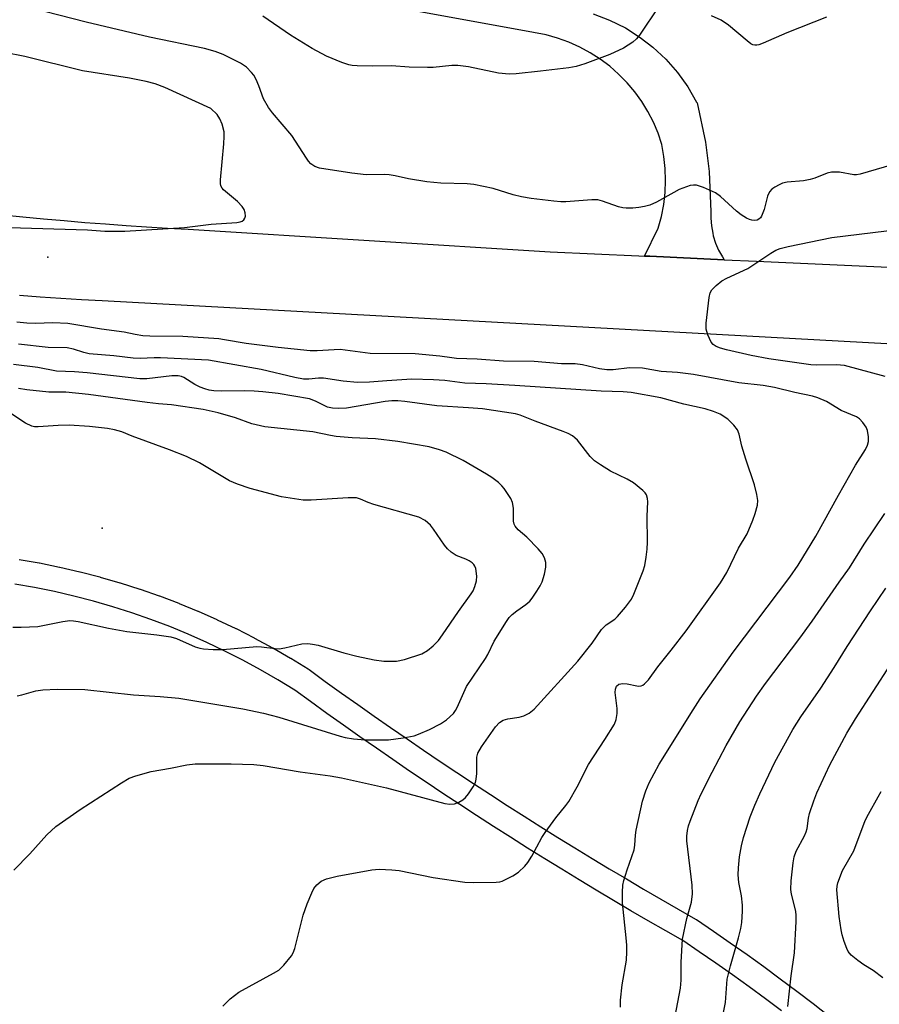
# Model space of a CAD drawing. Units: inches. Extents: x 1225772 to 1231772, y 589453 to 593454.
# Drawn here: x 1229466 to 1229671, y 590504 to 590739 of the extents above; entities that cross this region are included whole.
import ezdxf

# ---------------------------------------------------------------- set-up
doc = ezdxf.new("R2010")
doc.units = ezdxf.units.IN
doc.header["$MEASUREMENT"] = 0
for name, color, linetype in [('ELEV-Spot Elevation', 7, 'Continuous'), ('TRANS-Road', 130, 'Continuous'), ('TRANS-Street Sidewalk', 7, 'Continuous'), ('Undefined', 1, 'Continuous')]:
    doc.layers.add(name, color=color, linetype=linetype)

msp = doc.modelspace()

# ---------------------------------------------------------------- linework, layer by layer
at = {"layer": 'ELEV-Spot Elevation'}
for p in [(1229472.36, 590682.47, 540.89), (1229485.38, 590617.58, 530.36)]:
    msp.add_point(p, dxfattribs=at)
at = {"layer": 'TRANS-Road'}
for points in [[(1229602.88, 590740.74), (1229606.83, 590739.22), (1229610.6, 590737.32), (1229614.17, 590735.06), (1229617.2, 590732.72), (1229620.29, 590729.84), (1229623.08, 590726.66), (1229625.55, 590723.23), (1229627.67, 590719.57), (1229627.76, 590719.38), (1229629.78, 590709.94), (1229630.67, 590702.94), (1229631.07, 590693.3), (1229631.04, 590691.81), (1229631.19, 590689.97), (1229631.51, 590688.15), (1229631.66, 590687.56), (1229632.21, 590685.8), (1229632.94, 590684.1), (1229633.83, 590682.48), (1229634.24, 590681.84), (1229616.44, 590682.66), (1229615.19, 590682.71), (1229618.49, 590689.38), (1229619.24, 590692.18), (1229619.78, 590695.02), (1229620.11, 590697.9), (1229620.24, 590700.8), (1229620.15, 590703.7), (1229619.85, 590706.58), (1229619.35, 590709.43), (1229618.43, 590712.14), (1229617.32, 590714.76), (1229616.01, 590717.3), (1229614.51, 590719.73), (1229612.84, 590722.04), (1229611, 590724.22), (1229609, 590726.26), (1229606.86, 590728.14), (1229604.58, 590729.86), (1229602.18, 590731.4), (1229599.67, 590732.76), (1229597.07, 590733.93), (1229594.39, 590734.91), (1229591.64, 590735.68), (1229585.58, 590736.78), (1229557.05, 590741.98)], [(1229461.45, 590692.6), (1229466.37, 590692.1), (1229471.31, 590691.64), (1229476.24, 590691.2), (1229481.18, 590690.78), (1229486.12, 590690.4), (1229491.06, 590690.04), (1229496, 590689.7), (1229500.95, 590689.4), (1229505.9, 590689.12), (1229592.59, 590683.75), (1229613.81, 590682.78), (1229615.19, 590682.71), (1229616.44, 590682.66), (1229634.24, 590681.84), (1229641.98, 590681.49), (1229749.11, 590676.59)], [(1229862.53, 590651.31), (1229485.35, 590671.96), (1229480.4, 590672.24), (1229475.46, 590672.55), (1229470.52, 590672.89), (1229465.58, 590673.26)]]:
    msp.add_lwpolyline(points, dxfattribs=at)
at = {"layer": 'TRANS-Street Sidewalk'}
for points in [[(1229465.45, 590610.07, 0), (1229470.27, 590609.22, 0), (1229470.35, 590609.21, 0), (1229475.15, 590608.23, 0), (1229475.23, 590608.21, 0), (1229479.99, 590607.1, 0), (1229480.07, 590607.08, 0), (1229484.81, 590605.85, 0), (1229484.88, 590605.83, 0), (1229489.59, 590604.47, 0), (1229489.66, 590604.44, 0), (1229494.33, 590602.95, 0), (1229494.41, 590602.93, 0), (1229499.03, 590601.32, 0), (1229499.08, 590601.3, 0), (1229503.68, 590599.56, 0), (1229503.75, 590599.53, 0), (1229508.28, 590597.67, 0), (1229508.35, 590597.64, 0), (1229512.83, 590595.66, 0), (1229512.91, 590595.62, 0), (1229517.33, 590593.53, 0), (1229517.4, 590593.49, 0), (1229521.76, 590591.27, 0), (1229521.84, 590591.24, 0), (1229526.14, 590588.9, 0), (1229526.21, 590588.87, 0), (1229530.45, 590586.42, 0), (1229530.52, 590586.38, 0), (1229534.69, 590583.82, 0), (1229534.89, 590583.69, 0), (1229538.77, 590580.86, 0), (1229542.66, 590578.06, 0), (1229546.56, 590575.28, 0), (1229550.47, 590572.52, 0), (1229554.4, 590569.78, 0), (1229558.35, 590567.06, 0), (1229562.31, 590564.36, 0), (1229566.28, 590561.68, 0), (1229570.27, 590559.02, 0), (1229574.26, 590556.38, 0), (1229578.28, 590553.76, 0), (1229582.29, 590551.16, 0), (1229586.34, 590548.58, 0), (1229590.39, 590546.02, 0), (1229594.45, 590543.48, 0), (1229598.53, 590540.96, 0), (1229602.62, 590538.47, 0), (1229606.72, 590535.99, 0), (1229610.84, 590533.53, 0), (1229614.97, 590531.1, 0), (1229619.1, 590528.68, 0), (1229623.25, 590526.29, 0), (1229627.43, 590523.91, 0), (1229627.62, 590523.79, 0), (1229631.68, 590521.05, 0), (1229635.73, 590518.26, 0), (1229639.75, 590515.43, 0), (1229643.74, 590512.56, 0), (1229647.7, 590509.65, 0), (1229651.63, 590506.7, 0), (1229655.54, 590503.71, 0), (1229659.41, 590500.68, 0)], [(1229648.01, 590501.92, 0), (1229644.14, 590504.82, 0), (1229640.21, 590507.71, 0), (1229636.28, 590510.54, 0), (1229632.3, 590513.34, 0), (1229628.3, 590516.1, 0), (1229624.36, 590518.76, 0), (1229620.27, 590521.09, 0), (1229616.1, 590523.49, 0), (1229611.93, 590525.92, 0), (1229607.77, 590528.37, 0), (1229603.63, 590530.84, 0), (1229599.51, 590533.34, 0), (1229595.39, 590535.85, 0), (1229591.29, 590538.38, 0), (1229587.2, 590540.94, 0), (1229583.12, 590543.51, 0), (1229579.06, 590546.11, 0), (1229575, 590548.72, 0), (1229570.97, 590551.36, 0), (1229566.94, 590554.02, 0), (1229562.93, 590556.7, 0), (1229558.94, 590559.39, 0), (1229554.95, 590562.11, 0), (1229550.99, 590564.85, 0), (1229547.03, 590567.61, 0), (1229543.09, 590570.38, 0), (1229539.16, 590573.18, 0), (1229535.25, 590576, 0), (1229531.44, 590578.77, 0), (1229527.42, 590581.24, 0), (1229523.24, 590583.65, 0), (1229519.02, 590585.94, 0), (1229514.72, 590588.12, 0), (1229510.37, 590590.19, 0), (1229505.95, 590592.14, 0), (1229501.52, 590593.96, 0), (1229497.02, 590595.66, 0), (1229492.46, 590597.25, 0), (1229487.89, 590598.71, 0), (1229483.26, 590600.05, 0), (1229478.59, 590601.27, 0), (1229473.91, 590602.36, 0), (1229469.18, 590603.32, 0), (1229464.45, 590604.15, 0)]]:
    msp.add_polyline3d(points, dxfattribs=at)
at = {"layer": 'Undefined'}
for points, elevation in [([(1229618.66, 590742.64), (1229614.02, 590735.57), (1229613.3, 590734.7), (1229612.4, 590733.95), (1229610.16, 590732.5), (1229606.91, 590731.01), (1229600.94, 590728.72), (1229598.79, 590728.09), (1229597.09, 590727.81), (1229590.32, 590726.99), (1229584.5, 590726.37), (1229582.77, 590726.29), (1229580.23, 590726.49), (1229573.03, 590728.04), (1229570.5, 590728.37), (1229569.08, 590728.36), (1229564.6, 590727.89), (1229563.2, 590727.83), (1229558.85, 590727.95), (1229554.64, 590728.25), (1229550.16, 590728.19), (1229546.38, 590728.26), (1229545.22, 590728.34), (1229544.38, 590728.49), (1229542.75, 590729.06), (1229539.02, 590730.61), (1229535.64, 590732.42), (1229530.4, 590735.59), (1229523.78, 590740.12)], 544), ([(1229674.51, 590704.57), (1229666.78, 590702.33), (1229665.92, 590702.17), (1229665.34, 590702.15), (1229661.84, 590702.76), (1229661.03, 590702.82), (1229659.98, 590702.78), (1229658.92, 590702.55), (1229655.94, 590701.33), (1229654.86, 590701.01), (1229653.23, 590700.73), (1229649.38, 590700.38), (1229648.22, 590700.13), (1229647.41, 590699.8), (1229646.41, 590699.22), (1229645.71, 590698.71), (1229645.13, 590698.12), (1229644.66, 590697.08), (1229643.82, 590693.89), (1229643.21, 590692.27), (1229642.92, 590691.82), (1229642.55, 590691.51), (1229642.12, 590691.31), (1229641.63, 590691.24), (1229640.86, 590691.29), (1229640.34, 590691.43), (1229639.57, 590691.79), (1229638.35, 590692.55), (1229637.22, 590693.47), (1229633.36, 590696.98), (1229632.2, 590697.83), (1229629.28, 590699.16), (1229627.64, 590699.68), (1229626.92, 590699.71), (1229626.14, 590699.58), (1229623.48, 590698.61), (1229622.18, 590697.96), (1229618.08, 590695.58), (1229616.5, 590694.93), (1229615.15, 590694.54), (1229613.79, 590694.3), (1229612.42, 590694.17), (1229610.79, 590694.17), (1229609.98, 590694.24), (1229608.96, 590694.46), (1229605.16, 590695.86), (1229604.04, 590696.15), (1229602.61, 590696.16), (1229596.32, 590695.67), (1229595.19, 590695.67), (1229593.47, 590695.82), (1229588.05, 590696.45), (1229585.73, 590696.86), (1229583.72, 590697.35), (1229578.96, 590698.88), (1229574.31, 590699.85), (1229572.73, 590699.98), (1229566.44, 590700.18), (1229563.05, 590700.51), (1229558.66, 590701.19), (1229555.5, 590701.94), (1229554.04, 590702.18), (1229552.89, 590702.23), (1229548.58, 590702.19), (1229545.08, 590702.55), (1229537.36, 590703.78), (1229536.26, 590704.16), (1229535.32, 590704.78), (1229534.74, 590705.4), (1229534.23, 590706.11), (1229530.79, 590711.61), (1229526.11, 590717), (1229525.16, 590718.27), (1229524.01, 590720.35), (1229522.85, 590723.43), (1229522.18, 590725), (1229521.64, 590725.99), (1229521.12, 590726.69), (1229519.88, 590727.94), (1229518.49, 590728.86), (1229514.32, 590730.96), (1229512.4, 590731.72), (1229509.88, 590732.41), (1229496.65, 590735.16), (1229481.53, 590738.71), (1229468.39, 590742.03)], 542), ([(1229658.78, 590739.95), (1229649.24, 590736.15), (1229643.63, 590733.66), (1229642.58, 590733.27), (1229642.05, 590733.17), (1229641.59, 590733.19), (1229641.14, 590733.31), (1229640.66, 590733.56), (1229639.75, 590734.24), (1229635.26, 590738.03), (1229633.58, 590739.19), (1229631.26, 590740.24)], 544), ([(1229463.07, 590689.56), (1229481.81, 590689.02), (1229485.97, 590688.64), (1229490.74, 590688.68), (1229505.08, 590689.57), (1229511.45, 590690.38), (1229517.56, 590690.75), (1229518.37, 590690.9), (1229518.84, 590691.1), (1229519.24, 590691.41), (1229519.53, 590691.79), (1229519.67, 590692.26), (1229519.59, 590693.07), (1229519.31, 590693.89), (1229518.88, 590694.59), (1229517.76, 590695.77), (1229514.42, 590698.57), (1229514.06, 590698.98), (1229513.77, 590699.56), (1229513.68, 590700.1), (1229513.68, 590700.96), (1229514.47, 590709.55), (1229514.58, 590711.33), (1229514.53, 590712.48), (1229514.11, 590714.28), (1229513.55, 590715.53), (1229512.84, 590716.57), (1229511.4, 590718.03), (1229500.35, 590723.1), (1229498.07, 590723.92), (1229495.89, 590724.48), (1229491.86, 590725.27), (1229480.67, 590727.06), (1229466.86, 590730.47), (1229457.05, 590732.39)], 540), ([(1229672.84, 590653.86), (1229663.03, 590656.46), (1229661.12, 590656.65), (1229656.38, 590656.61), (1229655.01, 590656.69), (1229644.93, 590658.07), (1229640.72, 590658.88), (1229634.8, 590660.22), (1229633.4, 590660.61), (1229632.34, 590661.04), (1229631.66, 590661.5), (1229631.18, 590662.12), (1229630.35, 590663.87), (1229629.96, 590665.19), (1229629.96, 590666.63), (1229630.66, 590672.77), (1229630.91, 590673.88), (1229631.32, 590674.59), (1229632.32, 590675.63), (1229633.67, 590676.75), (1229634.92, 590677.45), (1229639.9, 590679.7), (1229645.44, 590683.42), (1229646.63, 590684.11), (1229647.63, 590684.53), (1229649.62, 590685.02), (1229660.06, 590687.13), (1229679.69, 590689.54)], 542), ([(1229609.42, 590502.82), (1229609.47, 590504.52), (1229609.85, 590508.16), (1229610.86, 590514.11), (1229610.97, 590516.05), (1229610.96, 590517.7), (1229610.83, 590519.46), (1229609.94, 590527.83), (1229609.88, 590530.36), (1229609.97, 590532.04), (1229610.23, 590533.18), (1229611, 590535.7), (1229612.69, 590540.51), (1229612.86, 590541.61), (1229613.03, 590544.02), (1229613.22, 590545.19), (1229614.72, 590552.17), (1229615.48, 590554.67), (1229616.27, 590556.56), (1229618.71, 590561.03), (1229626.82, 590574.04), (1229628.53, 590576.67), (1229636.43, 590587.83), (1229649.98, 590605.77), (1229652.01, 590608.67), (1229656.18, 590615.6), (1229661.6, 590625.43), (1229665.72, 590632.64), (1229668.07, 590636.4), (1229668.58, 590637.44), (1229668.8, 590638.27), (1229668.82, 590639.44), (1229668.59, 590640.9), (1229668.26, 590641.69), (1229667.43, 590642.88), (1229666.65, 590643.72), (1229665.97, 590644.19), (1229662.26, 590645.75), (1229658.73, 590647.84), (1229656.71, 590648.76), (1229655.41, 590649.13), (1229651.19, 590650.01), (1229646.33, 590651.25), (1229643.56, 590651.7), (1229637.78, 590652.35), (1229626.89, 590654.36), (1229623.09, 590654.79), (1229619.18, 590655.08), (1229614.71, 590655.86), (1229611.59, 590655.96), (1229607.7, 590655.47), (1229606.15, 590655.42), (1229604.43, 590655.67), (1229600.31, 590656.62), (1229598.57, 590656.91), (1229595.28, 590656.91), (1229588.79, 590657.47), (1229581.46, 590657.56), (1229575.09, 590657.98), (1229570.21, 590658.19), (1229569.06, 590658.3), (1229566.2, 590658.77), (1229560.27, 590659.26), (1229549.5, 590659.36), (1229542.32, 590660.3), (1229540.87, 590660.28), (1229536.84, 590659.97), (1229535.13, 590660.03), (1229527.48, 590660.83), (1229519.83, 590661.77), (1229514.65, 590662.68), (1229513.26, 590662.86), (1229504.68, 590663.46), (1229496.79, 590663.53), (1229495.11, 590663.63), (1229493.23, 590663.91), (1229490.64, 590664.45), (1229485.2, 590665.16), (1229477.09, 590666.53), (1229473.56, 590666.73), (1229469.39, 590666.57), (1229467.31, 590666.65), (1229464.94, 590666.91)], 540), ([(1229514.26, 590503.07), (1229516.03, 590504.86), (1229518.03, 590506.39), (1229526.35, 590510.95), (1229527.61, 590511.72), (1229528.83, 590512.9), (1229530.64, 590515.11), (1229531.08, 590515.83), (1229531.48, 590516.91), (1229533.49, 590524.85), (1229534.44, 590527.58), (1229535.53, 590530.25), (1229536.04, 590531.27), (1229536.72, 590532.12), (1229537.76, 590532.98), (1229539.05, 590533.53), (1229541.57, 590534.18), (1229549.94, 590535.69), (1229551.7, 590535.85), (1229554.68, 590535.71), (1229556.45, 590535.53), (1229564.62, 590533.86), (1229572.2, 590532.74), (1229574.28, 590532.65), (1229579.68, 590532.73), (1229580.55, 590532.86), (1229581.09, 590533.03), (1229583.69, 590534.29), (1229585.06, 590535.19), (1229586.51, 590536.57), (1229587.22, 590537.51), (1229588.19, 590539.01), (1229590.61, 590543.45), (1229591.39, 590544.7), (1229593.95, 590548.18), (1229596.37, 590551.15), (1229597.06, 590552.1), (1229599.03, 590555.61), (1229601.78, 590560.98), (1229605.71, 590566.92), (1229608.03, 590570.61), (1229608.44, 590571.69), (1229608.68, 590573.14), (1229608.65, 590574.32), (1229608.18, 590578.16), (1229608.22, 590579), (1229608.5, 590579.73), (1229609.03, 590580.19), (1229609.98, 590580.37), (1229611.07, 590580.28), (1229613.32, 590579.78), (1229613.86, 590579.73), (1229614.36, 590579.78), (1229614.81, 590579.97), (1229615.22, 590580.26), (1229616.17, 590581.19), (1229618.36, 590584.31), (1229621.61, 590588.33), (1229625.19, 590592.93), (1229633.39, 590604.46), (1229634.89, 590606.94), (1229637.73, 590612.73), (1229639.73, 590616.22), (1229641.12, 590619.44), (1229641.71, 590621.06), (1229642.26, 590623.05), (1229642.32, 590624.19), (1229642.08, 590625.62), (1229641.53, 590627.89), (1229639.41, 590634.1), (1229638.5, 590637.19), (1229637.82, 590640.03), (1229637.43, 590641.08), (1229636.59, 590642.22), (1229635.15, 590643.62), (1229633.32, 590644.82), (1229631.73, 590645.51), (1229629.72, 590646.14), (1229624.64, 590647.27), (1229619.1, 590648.76), (1229612.02, 590650), (1229610.06, 590650.17), (1229604.79, 590650.35), (1229584.17, 590651.7), (1229577.26, 590652.07), (1229572.15, 590652.25), (1229567.42, 590652.88), (1229564.64, 590653.09), (1229559.52, 590653.19), (1229553.53, 590652.83), (1229549.31, 590652.49), (1229546.47, 590652.42), (1229543.06, 590652.71), (1229538.33, 590653.48), (1229537.16, 590653.46), (1229534.79, 590653.22), (1229533.52, 590653.24), (1229531.47, 590653.62), (1229523.38, 590655.51), (1229510.83, 590657.76), (1229499.29, 590658.33), (1229497.83, 590658.35), (1229494.41, 590658.2), (1229492.74, 590658.27), (1229488.14, 590658.78), (1229482.25, 590659.31), (1229480.96, 590659.61), (1229478.52, 590660.43), (1229476.96, 590660.76), (1229472.4, 590660.81), (1229465.31, 590661.58)], 538), ([(1229465.01, 590577.42), (1229466.15, 590577.65), (1229469.49, 590578.56), (1229471.12, 590578.83), (1229474.55, 590578.95), (1229481.16, 590578.92), (1229492.88, 590577.67), (1229499.25, 590577.24), (1229503.71, 590576.81), (1229519.06, 590574.24), (1229523.98, 590573.21), (1229527.67, 590572.31), (1229542.36, 590567.75), (1229543.53, 590567.44), (1229545.48, 590567.07), (1229548.32, 590566.88), (1229553.89, 590566.87), (1229557.43, 590567.32), (1229560.06, 590567.82), (1229561.12, 590568.2), (1229563.73, 590569.34), (1229566.35, 590570.67), (1229567.79, 590571.65), (1229569.45, 590573.19), (1229569.92, 590573.88), (1229570.31, 590574.63), (1229572.6, 590579.65), (1229577.14, 590586.32), (1229577.67, 590587.29), (1229579.16, 590590.45), (1229582.12, 590595.22), (1229582.79, 590596.13), (1229583.52, 590596.89), (1229584.65, 590597.78), (1229586.78, 590599.25), (1229587.76, 590600.09), (1229588.31, 590600.76), (1229589.44, 590602.46), (1229590.2, 590603.71), (1229590.66, 590604.71), (1229591.27, 590606.5), (1229591.56, 590608.19), (1229591.54, 590609.32), (1229591.22, 590610.44), (1229590.69, 590611.47), (1229589.74, 590612.61), (1229587.03, 590615.41), (1229584.94, 590617.18), (1229584.22, 590618.03), (1229583.98, 590618.53), (1229583.82, 590619.19), (1229583.8, 590622.3), (1229583.62, 590623.65), (1229583.17, 590624.65), (1229581.6, 590627.02), (1229581.06, 590627.68), (1229580.22, 590628.44), (1229578.61, 590629.64), (1229577.39, 590630.44), (1229571.8, 590633.76), (1229567.73, 590635.74), (1229566.11, 590636.3), (1229563.64, 590637.01), (1229556.13, 590638.27), (1229550.75, 590638.94), (1229545.23, 590639.18), (1229541.4, 590639.5), (1229540.05, 590639.7), (1229535.8, 590640.58), (1229524.31, 590641.78), (1229521.19, 590642.51), (1229517.3, 590643.94), (1229513.14, 590645.18), (1229509.49, 590645.93), (1229501.98, 590647.11), (1229498.8, 590647.32), (1229496.12, 590647.63), (1229482.1, 590649.56), (1229476.64, 590650.08), (1229472.59, 590650.12), (1229467.3, 590650.67), (1229465.35, 590651)], 534), ([(1229463.97, 590593.84), (1229465.99, 590593.8), (1229469.96, 590594.03), (1229475.94, 590595.21), (1229477.63, 590595.41), (1229478.45, 590595.38), (1229479.61, 590595.2), (1229486.86, 590593.61), (1229491.23, 590592.8), (1229498.43, 590591.98), (1229501.78, 590591.5), (1229503.14, 590591.09), (1229507.65, 590589.16), (1229508.75, 590588.82), (1229509.6, 590588.66), (1229511.93, 590588.52), (1229514.27, 590588.51), (1229522.39, 590589.22), (1229523.51, 590589.16), (1229526.74, 590588.74), (1229527.72, 590588.68), (1229529.1, 590588.88), (1229533.15, 590589.85), (1229534.59, 590589.92), (1229535.74, 590589.78), (1229537.04, 590589.51), (1229543.17, 590587.69), (1229546.3, 590586.91), (1229550.47, 590586.01), (1229552.75, 590585.68), (1229555.81, 590585.68), (1229557.76, 590586.11), (1229561.89, 590587.44), (1229563.26, 590588.21), (1229564.6, 590589.37), (1229565.85, 590590.64), (1229566.86, 590591.96), (1229570.65, 590597.57), (1229573.69, 590601.82), (1229574.13, 590602.56), (1229574.6, 590603.59), (1229575, 590604.92), (1229575.03, 590606.02), (1229574.77, 590607.92), (1229574.6, 590608.41), (1229574.32, 590608.85), (1229573.91, 590609.23), (1229573.19, 590609.7), (1229572.41, 590610.09), (1229570.08, 590611.03), (1229568.91, 590611.83), (1229568.06, 590612.61), (1229567.3, 590613.49), (1229564.65, 590617.34), (1229563.94, 590618.25), (1229563.32, 590618.84), (1229562.64, 590619.36), (1229561.16, 590620.18), (1229550.42, 590623.23), (1229549.02, 590623.71), (1229547.22, 590624.51), (1229546.21, 590624.79), (1229544.25, 590624.84), (1229535.36, 590624.23), (1229533.43, 590624.26), (1229528.28, 590625.05), (1229520.78, 590627.06), (1229517.71, 590628.06), (1229515.83, 590628.84), (1229508.66, 590633.22), (1229505.55, 590634.68), (1229501.47, 590636.33), (1229492.49, 590639.61), (1229490.06, 590640.58), (1229488.3, 590641.11), (1229486.6, 590641.38), (1229482.32, 590641.86), (1229477.41, 590642.18), (1229474.8, 590642.16), (1229470.01, 590641.78), (1229469.17, 590641.81), (1229468.49, 590641.97), (1229467.03, 590642.72), (1229462.99, 590645.31)], 532), ([(1229621.78, 590496.95), (1229623.79, 590507.39), (1229623.94, 590509.31), (1229623.93, 590513.59), (1229624.29, 590519.14), (1229625.35, 590524.08), (1229626.4, 590527.95), (1229626.64, 590529.97), (1229626.56, 590532.04), (1229625.36, 590542.64), (1229625.34, 590543.78), (1229625.48, 590545.17), (1229625.72, 590546.27), (1229626.1, 590547.38), (1229628.06, 590552.3), (1229628.77, 590553.9), (1229631.38, 590559.1), (1229634.77, 590565.49), (1229638.03, 590571.19), (1229642, 590577.3), (1229644.13, 590580.34), (1229652.4, 590591.22), (1229655.35, 590595.29), (1229661.79, 590604.65), (1229664.23, 590608.05), (1229667.8, 590613.71), (1229672.74, 590621.08)], 542), ([(1229634.04, 590501.19), (1229634.6, 590503.92), (1229635, 590509.58), (1229635.78, 590512.73), (1229637.72, 590519.4), (1229638.26, 590521.68), (1229638.49, 590523.13), (1229638.68, 590525.8), (1229638.67, 590527.26), (1229638.39, 590529.5), (1229637.8, 590532.66), (1229637.62, 590534.5), (1229637.68, 590536.23), (1229637.92, 590538.86), (1229638.4, 590541.44), (1229638.91, 590543.43), (1229640.49, 590548.45), (1229641.59, 590551.23), (1229642.79, 590553.9), (1229646.4, 590561.48), (1229650.72, 590569.33), (1229652.65, 590572.38), (1229657.37, 590579.21), (1229660.56, 590584.17), (1229663.69, 590589.22), (1229669.3, 590597.73), (1229673, 590603.15)], 544), ([(1229649.47, 590503), (1229650.29, 590510.33), (1229651.06, 590515.86), (1229651.51, 590523.33), (1229651.52, 590524.75), (1229651.43, 590525.84), (1229650.35, 590529.91), (1229650.19, 590531.02), (1229650.32, 590533.05), (1229650.77, 590537.43), (1229651, 590538.86), (1229651.52, 590540.23), (1229653.47, 590543.83), (1229653.92, 590544.85), (1229654.12, 590545.64), (1229654.46, 590548.12), (1229654.7, 590549.24), (1229655.71, 590552.27), (1229656.43, 590554.14), (1229659.59, 590560.89), (1229663.65, 590568.44), (1229665.68, 590571.89), (1229674.15, 590584.94)], 546), ([(1229672.21, 590509.86), (1229669.93, 590511.61), (1229667.66, 590512.98), (1229666.24, 590514.01), (1229664.66, 590515.3), (1229663.95, 590516.16), (1229663.59, 590516.92), (1229663.02, 590518.53), (1229662.52, 590520.17), (1229662.27, 590521.32), (1229661.8, 590524.54), (1229661.23, 590530.97), (1229661.3, 590531.81), (1229661.51, 590532.63), (1229662.61, 590535.57), (1229665.34, 590540.3), (1229668.05, 590547.51), (1229668.83, 590549.09), (1229671.15, 590553.21), (1229671.81, 590554.51)], 548)]:
    msp.add_lwpolyline(points, dxfattribs=dict(at, elevation=elevation))
msp.add_polyline3d([(1229464.18, 590535.66, 536), (1229468.04, 590539.57, 536), (1229472.08, 590544.07, 536), (1229474.22, 590546.07, 536), (1229480.12, 590550.18, 536), (1229489.94, 590556.59, 536), (1229491.83, 590557.66, 536), (1229493.39, 590558.27, 536), (1229497.04, 590559.29, 536), (1229501.67, 590560.05, 536), (1229505.58, 590560.83, 536), (1229507.63, 590561.12, 536), (1229516.22, 590561.13, 536), (1229521.67, 590560.97, 536), (1229523.86, 590560.72, 536), (1229532.79, 590559.19, 536), (1229539.96, 590558.2, 536), (1229542.62, 590557.72, 536), (1229553.39, 590555.37, 536), (1229567.42, 590551.58, 536), (1229568.57, 590551.47, 536), (1229569.71, 590551.54, 536), (1229570.76, 590551.9, 536), (1229571.72, 590552.47, 536), (1229572.36, 590553.02, 536), (1229573.08, 590553.93, 536), (1229574.2, 590555.63, 536), (1229574.7, 590556.65, 536), (1229574.89, 590557.44, 536), (1229575.03, 590558.81, 536), (1229575.05, 590562.71, 536), (1229575.28, 590563.67, 536), (1229576.15, 590565.15, 536), (1229579.48, 590569.96, 536), (1229580.46, 590570.99, 536), (1229581.38, 590571.59, 536), (1229582.49, 590571.9, 536), (1229585.22, 590572.32, 536), (1229586.28, 590572.61, 536), (1229587.54, 590573.22, 536), (1229588.77, 590574.2, 536), (1229599.25, 590585.7, 536), (1229602.62, 590589.98, 536), (1229604.88, 590593.28, 536), (1229606.01, 590594.36, 536), (1229608.11, 590595.79, 536), (1229608.75, 590596.37, 536), (1229610.63, 590598.63, 536), (1229612.04, 590600.52, 536), (1229612.66, 590601.76, 536), (1229614.88, 590607.33, 536), (1229615.26, 590608.61, 536), (1229615.61, 590610.56, 536), (1229615.85, 590612.51, 536), (1229615.94, 590614.19, 536), (1229615.79, 590620.39, 536), (1229616, 590623.82, 536), (1229615.94, 590624.62, 536), (1229615.64, 590625.54, 536), (1229615.37, 590625.98, 536), (1229614.8, 590626.58, 536), (1229612.55, 590628.37, 536), (1229611.02, 590629.26, 536), (1229607.06, 590631.22, 536), (1229604.62, 590632.72, 536), (1229603.21, 590633.7, 536), (1229602.2, 590634.74, 536), (1229599.11, 590638.58, 536), (1229598.54, 590639.18, 536), (1229597.91, 590639.69, 536), (1229596.95, 590640.19, 536), (1229595.69, 590640.72, 536), (1229588.98, 590643.16, 536), (1229585.38, 590644.63, 536), (1229584.32, 590644.94, 536), (1229576.41, 590646.08, 536), (1229573.05, 590646.39, 536), (1229565.48, 590646.81, 536), (1229557.81, 590647.87, 536), (1229556.13, 590648.04, 536), (1229554.73, 590648.02, 536), (1229553.1, 590647.86, 536), (1229543.82, 590646.29, 536), (1229541.86, 590646.19, 536), (1229540.47, 590646.24, 536), (1229539.32, 590646.53, 536), (1229536.41, 590647.97, 536), (1229535.01, 590648.5, 536), (1229527.51, 590649.76, 536), (1229523.81, 590650.21, 536), (1229521.74, 590650.36, 536), (1229519.37, 590650.42, 536), (1229513.82, 590650.33, 536), (1229512.12, 590650.43, 536), (1229510.98, 590650.61, 536), (1229509.89, 590650.91, 536), (1229508.83, 590651.3, 536), (1229507.57, 590651.97, 536), (1229504.88, 590653.63, 536), (1229504.35, 590653.85, 536), (1229503.51, 590654.05, 536), (1229502.02, 590654.06, 536), (1229496.01, 590653.33, 536), (1229494.36, 590653.33, 536), (1229481.72, 590654.77, 536), (1229478.75, 590655, 536), (1229474.44, 590655.12, 536), (1229469.92, 590655.99, 536), (1229464.11, 590656.75, 536)], dxfattribs=at)

doc.saveas('drawing.dxf')
